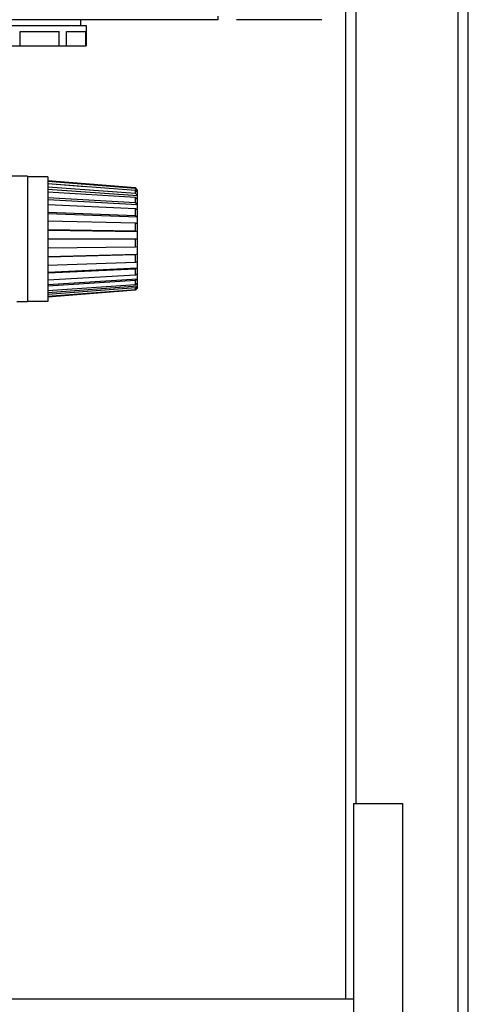
# Model space of a CAD drawing. Units: millimetres. Extents: x 0 to 420, y 0 to 297.
# Drawn here: x 222 to 226, y 152 to 161 of the extents above; entities that cross this region are included whole.
import ezdxf

# ---------------------------------------------------------------- set-up
doc = ezdxf.new("R2010")
doc.units = ezdxf.units.MM
doc.header["$LTSCALE"] = 23.1
doc.layers.add('ASSEMBLY', color=7, linetype='CONTINUOUS')

msp = doc.modelspace()

# ---------------------------------------------------------------- linework, layer by layer
at = {"layer": 'ASSEMBLY', "color": 7, "linetype": 'Continuous'}
for p, q in [((224.7086, 151.5979), (224.7086, 201.8719)), ((225.9086, 135.4119), (225.9086, 201.8719)), ((223.4534, 161.1879), (199.1639, 161.1879)), ((222.1086, 161.1879), (222.1086, 161.1319)), ((223.4534, 161.2219), (223.4534, 161.188)), ((224.4729, 161.1879), (223.6387, 161.1879)), ((221.2526, 161.1319), (222.1646, 161.1319)), ((221.5175, 161.0719), (221.8998, 161.0719)), ((221.5175, 160.9319), (221.5175, 161.0719)), ((221.8998, 160.9319), (221.8998, 161.0719)), ((221.9716, 161.0719), (222.1628, 161.0719)), ((221.9716, 160.9319), (221.9716, 161.0719)), ((222.1628, 160.9319), (222.1628, 161.0719)), ((222.1646, 161.1319), (222.1646, 160.9319)), ((221.2526, 160.9319), (222.1646, 160.9319)), ((221.5886, 159.6559), (221.0286, 159.6559)), ((221.5886, 159.6559), (221.5886, 158.4239)), ((221.7886, 159.6499), (221.5886, 159.6499)), ((221.7886, 159.6499), (221.7886, 158.4299)), ((222.6487, 159.5415), (221.7886, 159.6099)), ((222.6487, 159.5353), (221.7886, 159.6029)), ((221.7886, 159.5831), (222.1583, 159.554)), ((222.6487, 159.5169), (221.7886, 159.582)), ((222.6487, 159.4868), (221.7886, 159.5478)), ((221.7886, 159.5299), (222.6687, 159.4676)), ((222.6687, 159.5198), (222.6487, 159.5415)), ((222.6487, 159.5353), (222.6487, 159.5415)), ((222.6687, 159.514), (222.6487, 159.5353)), ((222.6687, 159.4964), (222.6487, 159.5169)), ((222.6487, 159.4868), (222.6487, 159.5169)), ((222.6502, 159.5154), (222.6687, 159.514)), ((222.6686, 158.56), (222.6686, 159.5198)), ((222.6487, 159.4457), (221.7886, 159.501)), ((222.6487, 159.3946), (221.7886, 159.443)), ((221.7886, 159.4288), (222.6687, 159.3793)), ((222.6687, 159.4676), (222.6487, 159.4868)), ((222.6687, 159.4282), (222.6487, 159.4457)), ((222.6487, 159.3946), (222.6487, 159.4457)), ((222.6487, 159.3347), (221.7886, 159.3749)), ((222.6687, 159.3793), (222.6487, 159.3946)), ((222.6687, 159.322), (222.6487, 159.3347)), ((222.6487, 159.2676), (222.6487, 159.3347)), ((222.6487, 159.2676), (221.7886, 159.2987)), ((221.7886, 159.2896), (222.6687, 159.2578)), ((222.6687, 159.2578), (222.6487, 159.2676)), ((222.6487, 159.1949), (221.7886, 159.216)), ((222.6487, 159.1184), (221.7886, 159.1291)), ((221.7886, 159.1259), (222.6687, 159.115)), ((222.6687, 159.1882), (222.6487, 159.1949)), ((222.6487, 159.1184), (222.6487, 159.1949)), ((222.6687, 159.0399), (221.7886, 159.0399)), ((222.6687, 159.115), (222.6487, 159.1184)), ((222.6487, 158.9614), (222.6487, 159.0399)), ((222.6487, 158.9614), (221.7886, 158.9507)), ((222.6687, 158.9648), (222.6487, 158.9614)), ((221.7886, 158.87), (222.6687, 158.8916)), ((222.6487, 158.8849), (221.7886, 158.8638)), ((222.6687, 158.8916), (222.6487, 158.8849)), ((222.6487, 158.8122), (222.6487, 158.8849)), ((222.6487, 158.8122), (221.7886, 158.7811)), ((221.7886, 158.7167), (222.6687, 158.7578)), ((222.6487, 158.7451), (221.7886, 158.7049)), ((222.6687, 158.822), (222.6487, 158.8122)), ((222.6687, 158.7578), (222.6487, 158.7451)), ((222.6487, 158.6852), (222.6487, 158.7451)), ((222.6487, 158.6852), (221.7886, 158.6369)), ((221.7886, 158.595), (222.6687, 158.6516)), ((222.6687, 158.7005), (222.6487, 158.6852)), ((222.6687, 158.6516), (222.6487, 158.6341)), ((222.6487, 158.6341), (221.7886, 158.5788)), ((222.6487, 158.593), (221.7886, 158.532)), ((221.7886, 158.5169), (222.6687, 158.5835)), ((222.6487, 158.5629), (221.7886, 158.4978)), ((222.6487, 158.593), (222.6487, 158.6341)), ((222.6687, 158.6123), (222.6487, 158.593)), ((222.6687, 158.5835), (222.6487, 158.5629)), ((222.6687, 158.5659), (222.6487, 158.5445)), ((222.6487, 158.5445), (222.6487, 158.5629)), ((222.6687, 158.56), (222.6487, 158.5383)), ((222.6627, 158.5595), (222.6687, 158.56)), ((222.6487, 158.5445), (221.7886, 158.4769)), ((222.6487, 158.5383), (221.7892, 158.47)), ((221.5886, 158.4239), (221.4855, 158.4239)), ((221.7886, 158.4299), (221.5886, 158.4299)), ((224.7886, 153.5119), (225.2686, 153.5119)), ((224.7886, 148.1119), (224.7886, 153.5119)), ((225.2686, 135.3119), (225.2686, 153.5119)), ((214.2686, 151.5979), (224.7886, 151.5979))]:
    msp.add_line(p, q, dxfattribs=at)
at = {"layer": 'ASSEMBLY', "color": 9, "linetype": 'Continuous'}
for p, q in [((224.8086, 153.5119), (224.8086, 201.8719)), ((225.8086, 135.3119), (225.8086, 201.8719))]:
    msp.add_line(p, q, dxfattribs=at)

doc.saveas('drawing.dxf')
